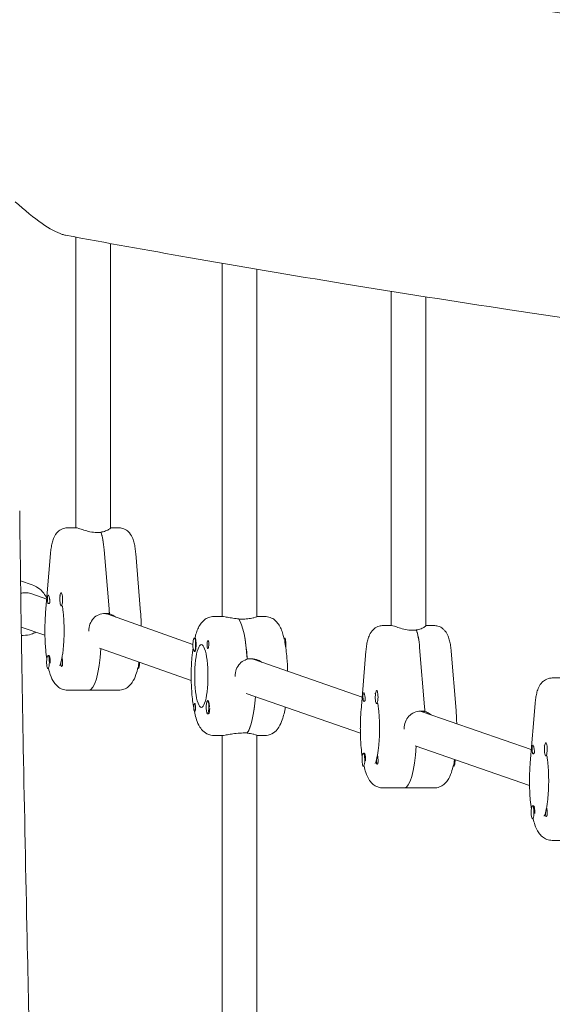
# Model space of a CAD drawing. Units: millimetres. Extents: x -10132 to 10924, y -6264 to 5679.
# Drawn here: x 6940 to 7185, y 248 to 703 of the extents above; entities that cross this region are included whole.
import ezdxf

# ---------------------------------------------------------------- set-up
doc = ezdxf.new("R2010")
doc.units = ezdxf.units.MM
doc.header["$LTSCALE"] = 20
doc.layers.add('2d', color=230, linetype='Continuous')

msp = doc.modelspace()

# ---------------------------------------------------------------- linework, layer by layer
at = {"layer": '2d', "lineweight": 0}
for p, q in [((6965.43, 602.69), (6965.43, 468.43)), ((6981.43, 468.34), (6981.43, 599.76)), ((7032.99, 590.61), (7032.99, 427.5)), ((7048.99, 427.45), (7048.99, 587.87)), ((7111.1, 577.64), (7111.1, 423.29)), ((7127.1, 423.21), (7127.1, 575.11)), ((6965.61, 468.43), (6961.7, 468.43)), ((6981.43, 468.43), (6985.16, 468.43)), ((6977.08, 466.29), (6975.12, 466.29)), ((6977.02, 466.43), (6977.02, 466.29)), ((6953.76, 456.58), (6951.5, 429.28)), ((6980.79, 430.97), (6978.53, 458.28)), ((6993.11, 456.58), (6995.37, 429.28)), ((6939.93, 443.94), (6945.31, 442.05)), ((6952.01, 435.45), (6944.61, 438.05)), ((6958.7, 438.43), (6958.9, 438.43)), ((6958.7, 432.43), (6959.09, 432.43)), ((6978.99, 428.93), (6980.94, 428.93)), ((6980.07, 428.68), (6980.96, 428.68)), ((7019.51, 414.6), (6980.27, 428.5)), ((7029.26, 427.5), (7033.17, 427.5)), ((7048.99, 427.5), (7052.72, 427.5)), ((7042.68, 426.31), (7040.72, 426.31)), ((7111.28, 423.29), (7107.37, 423.29)), ((7127.1, 423.29), (7130.83, 423.29)), ((6951.18, 418.79), (6940.24, 422.63)), ((7122.75, 421.15), (7120.79, 421.15)), ((7122.69, 421.29), (7122.69, 421.15)), ((7020.14, 417.5), (7020.46, 417.5)), ((7061.84, 417.5), (7061.56, 417.5)), ((6952.58, 409.44), (6952.97, 409.44)), ((7018.74, 397.9), (6976.43, 412.88)), ((7020.14, 411.5), (7020.45, 411.5)), ((7099.43, 411.44), (7097.17, 384.14)), ((7126.46, 385.83), (7124.2, 413.14)), ((7138.78, 411.44), (7141.04, 384.14)), ((6953.43, 408.8), (6953.21, 409.22)), ((7044.59, 408), (7046.54, 408)), ((7047.23, 407.75), (7047.63, 407.75)), ((7097.67, 390.24), (7047.78, 407.58)), ((6952.58, 403.44), (6952.9, 403.44)), ((6994.28, 403.44), (6994.01, 403.44)), ((7189.4, 399.09), (7185.49, 399.09)), ((6985.16, 393.43), (6961.7, 393.43)), ((7096.86, 373.59), (7044.03, 391.94)), ((7104.37, 393.29), (7104.57, 393.29)), ((7026.26, 388.5), (7026.57, 388.5)), ((7104.37, 387.29), (7104.76, 387.29)), ((7177.54, 387.24), (7175.28, 359.93)), ((7026.26, 382.5), (7026.58, 382.5)), ((7026.93, 382.8), (7026.89, 382.72)), ((7124.66, 383.79), (7126.61, 383.79)), ((7125.74, 383.54), (7126.63, 383.54)), ((7175.79, 366.04), (7125.89, 383.37)), ((7042.68, 373.69), (7044.63, 373.69)), ((7044.58, 373.69), (7044.58, 373.61)), ((7033.17, 372.5), (7029.26, 372.5)), ((7032.99, 372.5), (7032.99, 79.56)), ((7048.99, 79.09), (7048.99, 372.55)), ((7052.72, 372.5), (7048.99, 372.5)), ((7182.49, 369.09), (7182.68, 369.09)), ((7098.25, 364.3), (7098.64, 364.3)), ((7099.1, 363.66), (7098.88, 364.08)), ((7174.97, 349.38), (7122.14, 367.74)), ((7182.49, 363.09), (7182.88, 363.09)), ((7098.25, 358.3), (7098.57, 358.3)), ((7139.95, 358.3), (7139.68, 358.3)), ((7130.83, 348.29), (7107.37, 348.29)), ((7176.37, 340.09), (7176.76, 340.09)), ((7177.22, 339.45), (7176.99, 339.88)), ((7176.37, 334.09), (7176.68, 334.09)), ((7208.95, 324.09), (7185.49, 324.09))]:
    msp.add_line(p, q, dxfattribs=at)
at = {"layer": '2d', "lineweight": 0, "extrusion": (0, 0, -1)}
for centre, major_axis, ratio, start_param, end_param in [((6975.39, 452.43), (0, -16), 0.211117, -2.636232, -1.944514), ((6941.96, 430.5), (2.65, 7.55), 0.974785, -0.598793, -0.329827), ((6941.96, 430.5), (2.65, 7.55), 0.974785, -0.329827, 0), ((6952.78, 435.43), (0, 2), 0.211117, -1.570796, 0.834198), ((6952.78, 435.43), (0, 2), 0.211117, -2.404994, -1.570796), ((6977.65, 420.93), (1.36, 7.89), 0.976139, -0.084825, 0.166193), ((6975.39, 420.93), (0, -27.5), 0.211117, -1.944514, -1.856332), ((7039.03, 400), (0, 27.5), 0.211117, 0.295177, 1.275619), ((7121.06, 407.29), (0, -16), 0.211117, -2.636232, -1.944514), ((7020.33, 414.5), (0, -3.2), 0.211117, -1.570796, 0.361761), ((7023.4, 400), (0, -14.5), 0.211117, 0, 3.141593), ((7023.4, 400), (0, 14.5), 0.211117, 0, 3.141593), ((7026.46, 414.5), (0, -1.85), 0.211117, -1.318959, 1.570796), ((7061.45, 414.5), (0, 3), 0.211117, 0.205234, 1.384317), ((7061.84, 414.5), (0, 3), 0.211117, 0, 0.159628), ((7061.84, 414.5), (0, 3), 0.211117, 0.159628, 2.071453), ((6952.97, 406.44), (0, 3), 0.211117, 0, 1.660302), ((6971.48, 420.93), (0, -27.5), 0.211117, -1.26571, 0), ((6958.9, 406.44), (0, -2), 0.211117, 0.303553, 0.834198), ((6958.9, 406.44), (0, -2), 0.211117, -2.404994, -1.87435), ((6993.89, 406.44), (0, -3), 0.211117, -1.384317, -0.205234), ((6994.28, 406.44), (0, -3), 0.211117, -1.536179, 0), ((7045.21, 400), (1.33, 7.89), 0.976187, -0.138923, 0.163282), ((7042.94, 400), (0, -14.5), 0.211116, -2.155093, -2.154954), ((7098.45, 390.29), (0, 2), 0.211117, -1.570796, 0.834198), ((7020.33, 385.5), (0, 1.85), 0.211117, -1.318959, 1.570796), ((7042.94, 400), (0, -27.5), 0.211117, -1.215272, -0.285536), ((7098.45, 390.29), (0, 2), 0.211117, -2.404994, -1.570796), ((7020.33, 385.5), (0, -1.85), 0.211117, -1.570796, -0.251837), ((7123.32, 375.79), (1.33, 7.89), 0.976187, -0.081838, 0.163282), ((7121.06, 375.79), (0, -27.5), 0.211117, -1.944514, -1.856332), ((7098.64, 361.3), (0, 3), 0.211117, 0, 1.660302), ((7117.15, 375.79), (0, -27.5), 0.211117, -1.266212, 0), ((7176.56, 366.09), (0, 2), 0.211117, -1.570796, 0.834198), ((7176.56, 366.09), (0, 2), 0.211117, -2.404994, -1.570796), ((7104.57, 361.3), (0, -2), 0.211117, 0.303553, 0.834198), ((7104.57, 361.3), (0, -2), 0.211117, -2.404994, -1.87435), ((7139.56, 361.3), (0, -3), 0.211117, -1.384317, -0.205234), ((7139.95, 361.3), (0, -3), 0.211117, -1.580656, 0), ((7176.76, 337.09), (0, 3), 0.211117, 0, 1.660302), ((7182.68, 337.09), (0, -2), 0.211117, -2.404994, -1.87435), ((7182.68, 337.09), (0, -2), 0.211117, 0.303553, 0.834198)]:
    msp.add_ellipse(centre, major_axis=major_axis, ratio=ratio, start_param=start_param, end_param=end_param, dxfattribs=at)
at = {"layer": '2d', "lineweight": 0}
for centre, major_axis, ratio, start_param, end_param in [((6975.39, 452.43), (0, 16), 0.211117, -1.197078, -0.523599), ((6958.7, 435.43), (0, 3), 0.211117, -0.547445, 2.594148), ((6958.7, 435.43), (0, -3), 0.211117, -0.547445, 2.594148), ((6959.09, 435.43), (0, -3), 0.211117, 0, 0.183679), ((6977.65, 420.93), (1.36, 7.89), 0.976139, -0.166193, 0.084825), ((6975.39, 420.93), (0, 23.5), 0.211117, -1.2349, -1.223427), ((6975.39, 420.93), (0, 27.5), 0.211117, -1.275619, -1.197078), ((7039.03, 400), (0, 27.5), 0.211117, -1.285261, -0.285536), ((7121.06, 407.29), (0, 16), 0.211117, -1.197078, -0.523599), ((7020.14, 414.5), (0, -3), 0.211117, -2.513461, 0.628132), ((7020.14, 414.5), (0, 3), 0.211117, -2.513461, 0.628132), ((7020.33, 414.5), (0, 3.2), 0.211117, -1.570796, -0.540896), ((7026.46, 414.5), (0, 1.85), 0.211117, 0.251837, 1.570796), ((6952.58, 406.44), (0, 3), 0.211117, -1.660302, 1.481291), ((6971.48, 420.93), (0, -27.5), 0.211117, 0, 1.26571), ((6952.58, 406.44), (0, -3), 0.211117, -1.660302, 1.481291), ((6952.97, 406.44), (0, 3), 0.211117, -1.754476, -1.660302), ((7045.21, 400), (1.33, 7.89), 0.976187, -0.163282, 0.138923), ((7104.37, 390.29), (0, 3), 0.211117, -0.547445, 2.594148), ((7104.37, 390.29), (0, -3), 0.211117, -0.547445, 2.594148), ((7026.26, 385.5), (0, 3), 0.211117, 0.159628, 3.30122), ((7026.26, 385.5), (0, -3), 0.211117, 0.159628, 3.30122), ((7026.46, 385.5), (0, 3.2), 0.211117, -1.0299, 0.361761), ((7042.94, 400), (0, -27.5), 0.211117, 0.295177, 1.215272), ((7104.76, 390.29), (0, -3), 0.211117, 0, 0.183679), ((7026.65, 385.5), (0, -3), 0.211117, 0.183982, 1.386814), ((7123.32, 375.79), (1.33, 7.89), 0.976187, -0.163282, 0.081838), ((7121.06, 375.79), (0, 23.5), 0.211117, -1.2349, -1.223427), ((7121.06, 375.79), (0, 27.5), 0.211117, -1.275619, -1.197078), ((7182.49, 366.09), (0, 3), 0.211117, -0.547445, 2.594148), ((7182.49, 366.09), (0, -3), 0.211117, -0.547445, 2.594148), ((7098.25, 361.3), (0, 3), 0.211117, -1.660302, 1.481291), ((7117.15, 375.79), (0, -27.5), 0.211117, 0, 1.266212), ((7098.25, 361.3), (0, -3), 0.211117, -1.660302, 1.481291), ((7098.64, 361.3), (0, 3), 0.211117, -1.754476, -1.660302), ((7182.88, 366.09), (0, -3), 0.211117, 0, 0.183679), ((7176.37, 337.09), (0, -3), 0.211117, -1.660302, 1.481291), ((7176.37, 337.09), (0, 3), 0.211117, -1.660302, 1.481291), ((7176.76, 337.09), (0, 3), 0.211117, -1.754476, -1.660302)]:
    msp.add_ellipse(centre, major_axis=major_axis, ratio=ratio, start_param=start_param, end_param=end_param, dxfattribs=at)
for points, knots in [([(6785.35, 780.35), (6788.58, 779.7), (6791.8, 779.05), (6804.69, 776.46), (6814.37, 774.52), (6853.06, 766.78), (6882.09, 761.05), (6946.39, 748.61), (6981.67, 741.95), (7044.65, 730.55), (7072.33, 725.69), (7126.74, 716.42), (7153.46, 711.99), (7208.84, 703.04), (7237.5, 698.53), (7297.05, 689.39), (7327.93, 684.77), (7392.52, 675.34), (7426.22, 670.54), (7498.05, 660.51), (7536.18, 655.31), (7574.33, 650.19)], [0, 0, 0, 0, 10, 10, 40.000005, 40.000005, 130.000341, 130.000341, 239.23882, 239.23882, 324.792405, 324.792405, 407.265842, 407.265842, 495.633036, 495.633036, 590.760195, 590.760195, 694.487609, 694.487609, 811.76009, 811.76009, 811.76009, 811.76009]), ([(6937.49, 618.99), (6941.82, 615.07), (6946.02, 611.62), (6953.35, 606.54), (6956.53, 604.78), (6959.7, 603.79), (6960.19, 603.66), (6960.67, 603.57)], [0.000001, 0.000001, 0.000001, 0.000001, 2.132936, 2.132936, 4.078813, 4.078813, 4.464896, 4.464896, 4.464896, 4.464896]), ([(7575.79, 517), (7572.53, 517.36), (7569.26, 517.72), (7556.22, 519.16), (7546.43, 520.25), (7507.29, 524.64), (7477.94, 528.01), (7412.91, 535.72), (7377.24, 540.1), (7310.63, 548.66), (7279.7, 552.79), (7221.14, 560.96), (7193.51, 564.96), (7140.39, 572.99), (7114.89, 576.98), (7065.4, 585.05), (7041.41, 589.11), (6998.5, 596.64), (6979.58, 600.06), (6960.67, 603.57)], [0, 0, 0, 0, 10, 10, 40.00001, 40.00001, 130.000378, 130.000378, 239.480861, 239.480861, 334.517869, 334.517869, 419.505754, 419.505754, 498.044889, 498.044889, 572.06988, 572.06988, 630.563194, 630.563194, 630.563194, 630.563194]), ([(6939.52, 476.24), (6939.52, 475.94), (6939.52, 475.63), (6939.54, 474.43), (6939.55, 473.52), (6939.59, 469.89), (6939.62, 467.18), (6939.76, 456.3), (6939.87, 448.14), (6940.33, 415.52), (6940.73, 391.05), (6941.73, 337.38), (6942.32, 308.18), (6943.41, 258.11), (6943.88, 237.24), (6944.36, 216.37)], [0, 0, 0, 0, 0.906355, 0.906355, 3.625421, 3.625421, 11.782618, 11.782618, 36.254231, 36.254231, 109.669564, 109.669564, 197.285028, 197.285028, 259.914201, 259.914201, 259.914201, 259.914201]), ([(6953.76, 456.58), (6953.83, 457.44), (6953.92, 458.27), (6954.16, 459.87), (6954.3, 460.63), (6954.66, 462.11), (6954.87, 462.82), (6955.48, 464.32), (6955.83, 465.11), (6956.91, 466.36), (6957.21, 466.66), (6958.16, 467.43), (6958.93, 467.9), (6960.47, 468.34), (6961.08, 468.43), (6961.7, 468.43)], [5.086107, 5.086107, 5.086107, 5.086107, 5.325523, 5.325523, 5.564938, 5.564938, 5.804354, 5.804354, 6.04377, 6.04377, 6.114943, 6.114943, 6.222427, 6.222427, 6.283185, 6.283185, 6.283185, 6.283185]), ([(6975.12, 466.29), (6974.12, 466.29), (6973.02, 466.42), (6970.93, 466.84), (6969.93, 467.14), (6968.27, 467.67), (6967.48, 467.94), (6966.26, 468.33), (6965.83, 468.43), (6965.61, 468.43)], [0, 0, 0, 0, 0.307932, 0.307932, 0.615864, 0.615864, 0.922957, 0.922957, 1.23005, 1.23005, 1.23005, 1.23005]), ([(6993.11, 456.58), (6993.04, 457.44), (6992.94, 458.27), (6992.7, 459.87), (6992.56, 460.63), (6992.2, 462.11), (6992, 462.82), (6991.39, 464.32), (6991.04, 465.11), (6989.95, 466.36), (6989.65, 466.66), (6988.71, 467.43), (6987.93, 467.9), (6986.4, 468.34), (6985.78, 468.43), (6985.16, 468.43)], [5.086107, 5.086107, 5.086107, 5.086107, 5.325523, 5.325523, 5.564938, 5.564938, 5.804354, 5.804354, 6.04377, 6.04377, 6.114943, 6.114943, 6.222427, 6.222427, 6.283185, 6.283185, 6.283185, 6.283185]), ([(6981.43, 468.34), (6981.43, 468.29), (6981.39, 468.22), (6981.1, 467.94), (6980.69, 467.67), (6979.62, 467.14), (6978.88, 466.84), (6977.69, 466.55), (6977.36, 466.49), (6977.02, 466.43)], [1.3963597, 1.3963597, 1.3963597, 1.3963597, 1.5371425, 1.5371425, 1.8442352, 1.8442352, 2.1521674, 2.1521674, 2.2626782, 2.2626782, 2.2626782, 2.2626782]), ([(6952.04, 435.87), (6951.67, 436.69), (6951.2, 437.47), (6949.88, 439.18), (6948.95, 440.05), (6947.1, 441.29), (6946.22, 441.73), (6945.31, 442.05)], [5.1621351, 5.1621351, 5.1621351, 5.1621351, 5.3891685, 5.3891685, 5.7077232, 5.7077232, 5.9533578, 5.9533578, 5.9533578, 5.9533578]), ([(6953.09, 436.77), (6953.09, 436.76), (6953.09, 436.75), (6953.13, 436.55), (6953.18, 436.33), (6953.27, 435.88), (6953.31, 435.66), (6953.35, 435.43)], [0.9612363, 0.9612363, 0.9612363, 0.9612363, 0.9657605, 0.9657605, 1.0412583, 1.0412583, 1.110073, 1.110073, 1.110073, 1.110073]), ([(6957.99, 437.19), (6957.99, 437.19), (6957.99, 437.18), (6958.01, 437.15), (6958.07, 437.03), (6958.14, 436.85)], [0.3490028, 0.3490028, 0.3490028, 0.3490028, 0.368673, 0.368673, 0.4821337, 0.4821337, 0.4821337, 0.4821337]), ([(6953.35, 435.43), (6953.36, 435.39), (6953.37, 435.36), (6953.41, 435.06), (6953.45, 434.8), (6953.45, 434.45), (6953.45, 434.34), (6953.44, 434.18), (6953.43, 434.11), (6953.42, 434.04), (6953.41, 434.03), (6953.41, 434.02), (6953.4, 433.96), (6953.39, 433.91), (6953.35, 433.8), (6953.32, 433.74), (6953.23, 433.58), (6953.15, 433.5), (6952.98, 433.42), (6952.89, 433.42), (6952.72, 433.5), (6952.64, 433.58), (6952.54, 433.77), (6952.52, 433.85), (6952.49, 433.95)], [1.110073, 1.110073, 1.110073, 1.110073, 1.1213738, 1.1213738, 1.201858, 1.201858, 1.2387936, 1.2387936, 1.2631961, 1.2631961, 1.2687766, 1.2687766, 1.2687766, 1.2920127, 1.2920127, 1.3240936, 1.3240936, 1.3910446, 1.3910446, 1.4605391, 1.4605391, 1.534306, 1.534306, 1.5762834, 1.5762834, 1.5762834, 1.5762834]), ([(6959.21, 432.48), (6959.29, 431.96), (6959.37, 431.4), (6959.54, 430.11), (6959.62, 429.35), (6959.77, 427.77), (6959.83, 426.95), (6959.93, 425.28), (6959.97, 424.42), (6960.02, 422.69), (6960.03, 421.81), (6960.03, 420.93)], [0.9144889, 0.9144889, 0.9144889, 0.9144889, 1.0241089, 1.0241089, 1.1607808, 1.1607808, 1.2974526, 1.2974526, 1.4341245, 1.4341245, 1.5707963, 1.5707963, 1.5707963, 1.5707963]), ([(6951.16, 420.93), (6951.16, 421.5), (6951.17, 422.07), (6951.19, 423.2), (6951.2, 423.76), (6951.23, 424.89), (6951.26, 425.45), (6951.31, 426.56), (6951.34, 427.11), (6951.41, 428.2), (6951.45, 428.74), (6951.5, 429.28)], [4.712389, 4.712389, 4.712389, 4.712389, 4.7871326, 4.7871326, 4.8618762, 4.8618762, 4.9366198, 4.9366198, 5.0113634, 5.0113634, 5.086107, 5.086107, 5.086107, 5.086107]), ([(6971.42, 420.93), (6971.42, 421.94), (6971.6, 423.02), (6972.36, 424.99), (6972.92, 425.88), (6974.24, 427.3), (6975.09, 427.91), (6976.96, 428.73), (6978, 428.93), (6978.99, 428.93)], [1.213001, 1.213001, 1.213001, 1.213001, 1.516212, 1.516212, 1.819422, 1.819422, 2.122712, 2.122712, 2.426002, 2.426002, 2.426002, 2.426002]), ([(6980.96, 428.68), (6981.32, 428.59), (6981.68, 428.47), (6982.72, 428.03), (6983.38, 427.64), (6983.96, 427.19)], [-2.2298424, -2.2298424, -2.2298424, -2.2298424, -2.1227124, -2.1227124, -1.9082085, -1.9082085, -1.9082085, -1.9082085]), ([(6995.68, 423.04), (6995.67, 423.47), (6995.66, 423.9), (6995.63, 424.89), (6995.61, 425.45), (6995.55, 426.56), (6995.52, 427.11), (6995.45, 428.2), (6995.41, 428.74), (6995.37, 429.28)], [4.8048832, 4.8048832, 4.8048832, 4.8048832, 4.8618762, 4.8618762, 4.9366198, 4.9366198, 5.0113634, 5.0113634, 5.086107, 5.086107, 5.086107, 5.086107]), ([(7029.26, 427.5), (7028.38, 427.5), (7027.51, 427.32), (7025.93, 426.72), (7025.25, 426.29), (7023.95, 425.23), (7023.43, 424.6), (7022.48, 423.23), (7022.1, 422.48), (7021.44, 420.96), (7021.16, 420.17), (7020.73, 418.75), (7020.57, 418.14), (7020.42, 417.5)], [0, 0, 0, 0, 0.0801219, 0.0801219, 0.1699781, 0.1699781, 0.2952972, 0.2952972, 0.4529526, 0.4529526, 0.610608, 0.610608, 0.7242823, 0.7242823, 0.7242823, 0.7242823]), ([(7040.67, 426.39), (7040.29, 426.41), (7039.92, 426.45), (7038.5, 426.6), (7037.49, 426.76), (7035.81, 427.06), (7035.02, 427.22), (7033.81, 427.44), (7033.38, 427.5), (7033.17, 427.5)], [2.622162, 2.622162, 2.622162, 2.622162, 2.729292, 2.729292, 3.032582, 3.032582, 3.335793, 3.335793, 3.639004, 3.639004, 3.639004, 3.639004]), ([(7048.99, 427.45), (7048.99, 427.42), (7048.95, 427.38), (7048.67, 427.22), (7048.25, 427.06), (7047.17, 426.76), (7046.43, 426.6), (7044.67, 426.38), (7043.67, 426.31), (7042.68, 426.31)], [1.378656, 1.378656, 1.378656, 1.378656, 1.516212, 1.516212, 1.819422, 1.819422, 2.122712, 2.122712, 2.426002, 2.426002, 2.426002, 2.426002]), ([(7052.72, 427.5), (7053.6, 427.5), (7054.47, 427.32), (7056.05, 426.72), (7056.73, 426.29), (7058.03, 425.23), (7058.55, 424.6), (7059.5, 423.23), (7059.88, 422.48), (7060.54, 420.96), (7060.82, 420.17), (7061.3, 418.58), (7061.5, 417.78), (7061.69, 416.94)], [0, 0, 0, 0, 0.0801219, 0.0801219, 0.1699781, 0.1699781, 0.2952972, 0.2952972, 0.4529526, 0.4529526, 0.610608, 0.610608, 0.7570525, 0.7570525, 0.7570525, 0.7570525]), ([(7099.43, 411.44), (7099.5, 412.3), (7099.59, 413.13), (7099.83, 414.73), (7099.97, 415.49), (7100.33, 416.97), (7100.54, 417.68), (7101.15, 419.18), (7101.5, 419.97), (7102.58, 421.22), (7102.88, 421.52), (7103.83, 422.29), (7104.6, 422.76), (7106.14, 423.2), (7106.75, 423.29), (7107.37, 423.29)], [5.086107, 5.086107, 5.086107, 5.086107, 5.325523, 5.325523, 5.564938, 5.564938, 5.804354, 5.804354, 6.04377, 6.04377, 6.114943, 6.114943, 6.222427, 6.222427, 6.283185, 6.283185, 6.283185, 6.283185]), ([(7120.79, 421.15), (7119.79, 421.15), (7118.69, 421.28), (7116.6, 421.7), (7115.6, 422), (7113.94, 422.53), (7113.15, 422.8), (7111.93, 423.19), (7111.5, 423.29), (7111.28, 423.29)], [0, 0, 0, 0, 0.307932, 0.307932, 0.615864, 0.615864, 0.922957, 0.922957, 1.23005, 1.23005, 1.23005, 1.23005]), ([(7127.1, 423.21), (7127.1, 423.15), (7127.06, 423.08), (7126.77, 422.8), (7126.36, 422.53), (7125.29, 422), (7124.55, 421.7), (7123.36, 421.41), (7123.03, 421.35), (7122.69, 421.29)], [1.3963597, 1.3963597, 1.3963597, 1.3963597, 1.5371425, 1.5371425, 1.8442352, 1.8442352, 2.1521674, 2.1521674, 2.2626782, 2.2626782, 2.2626782, 2.2626782]), ([(7138.78, 411.44), (7138.71, 412.3), (7138.61, 413.13), (7138.37, 414.73), (7138.23, 415.49), (7137.87, 416.97), (7137.67, 417.68), (7137.06, 419.18), (7136.71, 419.97), (7135.62, 421.22), (7135.32, 421.52), (7134.38, 422.29), (7133.6, 422.76), (7132.07, 423.2), (7131.45, 423.29), (7130.83, 423.29)], [5.086107, 5.086107, 5.086107, 5.086107, 5.325523, 5.325523, 5.564938, 5.564938, 5.804354, 5.804354, 6.04377, 6.04377, 6.114943, 6.114943, 6.222427, 6.222427, 6.283185, 6.283185, 6.283185, 6.283185]), ([(6940.29, 418.78), (6940.33, 418.78), (6940.37, 418.78), (6940.67, 418.76), (6940.93, 418.75), (6941.19, 418.75)], [3.06590149, 3.06590149, 3.06590149, 3.06590149, 3.07562716, 3.07562716, 3.14159265, 3.14159265, 3.14159265, 3.14159265]), ([(6941.19, 418.75), (6942.45, 418.75), (6943.7, 418.95), (6945.61, 419.59), (6946.3, 419.9), (6946.96, 420.27)], [3.1415927, 3.1415927, 3.1415927, 3.1415927, 3.4587835, 3.4587835, 3.6496503, 3.6496503, 3.6496503, 3.6496503]), ([(6952.03, 407.88), (6951.83, 409.24), (6951.66, 410.68), (6951.34, 414.4), (6951.22, 416.75), (6951.17, 419.73), (6951.16, 420.33), (6951.16, 420.93)], [4.1094107, 4.1094107, 4.1094107, 4.1094107, 4.3188923, 4.3188923, 4.6330515, 4.6330515, 4.712389, 4.712389, 4.712389, 4.712389]), ([(6960.03, 420.93), (6960.03, 420), (6960.02, 419.06), (6959.96, 417.22), (6959.92, 416.31), (6959.8, 414.53), (6959.73, 413.67), (6959.57, 412.01), (6959.48, 411.21), (6959.27, 409.72), (6959.15, 409.02), (6959.03, 408.39)], [1.5707963, 1.5707963, 1.5707963, 1.5707963, 1.7166629, 1.7166629, 1.8625294, 1.8625294, 2.008396, 2.008396, 2.1542625, 2.1542625, 2.3001291, 2.3001291, 2.3001291, 2.3001291]), ([(7020.46, 417.49), (7020.47, 417.5), (7020.47, 417.51), (7020.52, 417.55), (7020.55, 417.53), (7020.62, 417.39), (7020.65, 417.33), (7020.68, 417.24)], [1.0462825, 1.0462825, 1.0462825, 1.0462825, 1.0579317, 1.0579317, 1.1575355, 1.1575355, 1.2120103, 1.2120103, 1.2120103, 1.2120103]), ([(7026.36, 416.29), (7026.39, 416.33), (7026.43, 416.35), (7026.53, 416.34), (7026.59, 416.3), (7026.68, 416.16), (7026.71, 416.09), (7026.75, 415.97), (7026.76, 415.92), (7026.78, 415.84), (7026.79, 415.82), (7026.79, 415.8), (7026.8, 415.75), (7026.81, 415.69), (7026.83, 415.55), (7026.84, 415.46), (7026.86, 415.17), (7026.87, 414.95), (7026.86, 414.65), (7026.86, 414.57), (7026.86, 414.5)], [0.990278, 0.990278, 0.990278, 0.990278, 1.037653, 1.037653, 1.1091925, 1.1091925, 1.1494913, 1.1494913, 1.1741927, 1.1741927, 1.1827936, 1.1827936, 1.1827936, 1.205385, 1.205385, 1.2369017, 1.2369017, 1.305598, 1.305598, 1.3284718, 1.3284718, 1.3284718, 1.3284718]), ([(7026.86, 414.5), (7026.85, 414.37), (7026.84, 414.24), (7026.84, 414.08), (7026.83, 414.06), (7026.83, 414.03)], [0.14567827, 0.14567827, 0.14567827, 0.14567827, 0.18490548, 0.18490548, 0.19241375, 0.19241375, 0.19241375, 0.19241375]), ([(7062, 415.44), (7062.4, 413.3), (7062.71, 410.92), (7063.09, 406.41), (7063.19, 404.32), (7063.24, 402.21)], [0.8415136, 0.8415136, 0.8415136, 0.8415136, 1.1943578, 1.1943578, 1.4737227, 1.4737227, 1.4737227, 1.4737227]), ([(7019.58, 413.06), (7019.37, 411.58), (7019.19, 410.02), (7018.85, 405.94), (7018.74, 403.34), (7018.71, 398.16), (7018.78, 395.58), (7019.11, 390.62), (7019.37, 388.24), (7020.09, 383.74), (7020.55, 381.67), (7021.58, 378.63), (7022.03, 377.54), (7023.2, 375.69), (7023.76, 374.93), (7025.42, 373.57), (7026.47, 372.94), (7028.26, 372.56), (7028.76, 372.5), (7029.26, 372.5)], [0.967818, 0.967818, 0.967818, 0.967818, 1.194358, 1.194358, 1.539145, 1.539145, 1.877128, 1.877128, 2.219384, 2.219384, 2.585139, 2.585139, 2.818337, 2.818337, 2.969224, 2.969224, 3.095944, 3.095944, 3.141593, 3.141593, 3.141593, 3.141593]), ([(6958.78, 407.19), (6958.66, 406.63), (6958.52, 406.14), (6958.28, 405.35), (6958.16, 405.04), (6958.03, 404.75), (6957.99, 404.68), (6957.99, 404.68)], [2.3981233, 2.3981233, 2.3981233, 2.3981233, 2.5468171, 2.5468171, 2.695511, 2.695511, 2.7925899, 2.7925899, 2.7925899, 2.7925899]), ([(6958.59, 405.09), (6958.58, 405.11), (6958.58, 405.12), (6958.55, 405.32), (6958.54, 405.54), (6958.56, 405.99), (6958.59, 406.21), (6958.63, 406.44)], [0.9612363, 0.9612363, 0.9612363, 0.9612363, 0.9657605, 0.9657605, 1.0412583, 1.0412583, 1.110073, 1.110073, 1.110073, 1.110073]), ([(6958.63, 406.44), (6958.64, 406.48), (6958.64, 406.51), (6958.7, 406.81), (6958.76, 407.07), (6958.84, 407.42), (6958.86, 407.53), (6958.9, 407.69), (6958.91, 407.75), (6958.93, 407.83), (6958.93, 407.84), (6958.93, 407.85), (6958.95, 407.91), (6958.96, 407.96), (6958.98, 408.07), (6958.99, 408.13), (6959.02, 408.29), (6959.03, 408.37), (6959.05, 408.45), (6959.05, 408.45), (6959.08, 408.37), (6959.1, 408.29), (6959.14, 408.1), (6959.16, 408.01), (6959.18, 407.92)], [1.110073, 1.110073, 1.110073, 1.110073, 1.1213738, 1.1213738, 1.201858, 1.201858, 1.2387936, 1.2387936, 1.2631961, 1.2631961, 1.2687766, 1.2687766, 1.2687766, 1.2920127, 1.2920127, 1.3240936, 1.3240936, 1.3910446, 1.3910446, 1.4605391, 1.4605391, 1.534306, 1.534306, 1.5762834, 1.5762834, 1.5762834, 1.5762834]), ([(6959.34, 406.44), (6959.34, 406.38), (6959.34, 406.32), (6959.35, 406.01), (6959.36, 405.76), (6959.34, 405.42), (6959.33, 405.32), (6959.3, 405.16), (6959.29, 405.1), (6959.27, 404.98), (6959.26, 404.93), (6959.22, 404.81), (6959.2, 404.75), (6959.13, 404.59), (6959.07, 404.51), (6958.95, 404.43), (6958.89, 404.43), (6958.81, 404.48), (6958.79, 404.5), (6958.77, 404.53)], [0.4818507, 0.4818507, 0.4818507, 0.4818507, 0.4992991, 0.4992991, 0.5763061, 0.5763061, 0.6121259, 0.6121259, 0.6368289, 0.6368289, 0.6607703, 0.6607703, 0.6930464, 0.6930464, 0.7601649, 0.7601649, 0.8264837, 0.8264837, 0.8570782, 0.8570782, 0.8570782, 0.8570782]), ([(6959.3, 407.04), (6959.3, 407.03), (6959.3, 407.03), (6959.31, 406.83), (6959.33, 406.64), (6959.34, 406.44)], [0.42097224, 0.42097224, 0.42097224, 0.42097224, 0.42221526, 0.42221526, 0.48185067, 0.48185067, 0.48185067, 0.48185067]), ([(6994.44, 405.5), (6994.47, 405.63), (6994.49, 405.76), (6994.55, 406.07), (6994.58, 406.26), (6994.61, 406.44)], [3.9831063, 3.9831063, 3.9831063, 3.9831063, 4.00473301, 4.00473301, 4.03434818, 4.03434818, 4.03434818, 4.03434818]), ([(7038.98, 400), (7038.98, 401.01), (7039.16, 402.08), (7039.91, 404.05), (7040.48, 404.95), (7041.8, 406.36), (7042.64, 406.98), (7043.91, 407.53), (7044.26, 407.65), (7044.61, 407.75)], [-1.213001, -1.213001, -1.213001, -1.213001, -0.909791, -0.909791, -0.60658, -0.60658, -0.30329, -0.30329, -0.19616, -0.19616, -0.19616, -0.19616]), ([(7046.54, 408), (7047.53, 408), (7048.6, 407.8), (7050.26, 407.11), (7050.9, 406.73), (7051.46, 406.3)], [-2.4260024, -2.4260024, -2.4260024, -2.4260024, -2.1227124, -2.1227124, -1.9151972, -1.9151972, -1.9151972, -1.9151972]), ([(6961.7, 393.43), (6960.82, 393.43), (6959.95, 393.61), (6958.37, 394.21), (6957.69, 394.65), (6956.39, 395.7), (6955.87, 396.34), (6954.6, 398.17), (6954.1, 399.35), (6953.36, 401.52), (6953.09, 402.45), (6952.86, 403.44)], [3.1415927, 3.1415927, 3.1415927, 3.1415927, 3.2217146, 3.2217146, 3.3115707, 3.3115707, 3.4368899, 3.4368899, 3.6905737, 3.6905737, 3.8658749, 3.8658749, 3.8658749, 3.8658749]), ([(6985.16, 393.43), (6986.04, 393.43), (6986.91, 393.61), (6988.49, 394.21), (6989.17, 394.65), (6990.47, 395.7), (6990.99, 396.34), (6992.27, 398.17), (6992.76, 399.35), (6993.56, 401.69), (6993.87, 402.8), (6994.13, 404)], [3.1415927, 3.1415927, 3.1415927, 3.1415927, 3.2217146, 3.2217146, 3.3115707, 3.3115707, 3.4368899, 3.4368899, 3.6905737, 3.6905737, 3.8986452, 3.8986452, 3.8986452, 3.8986452]), ([(7177.54, 387.24), (7177.61, 388.09), (7177.71, 388.93), (7177.94, 390.52), (7178.09, 391.29), (7178.44, 392.77), (7178.65, 393.48), (7179.26, 394.97), (7179.61, 395.76), (7180.7, 397.02), (7180.99, 397.32), (7181.94, 398.08), (7182.71, 398.55), (7184.25, 399), (7184.87, 399.09), (7185.49, 399.09)], [5.086107, 5.086107, 5.086107, 5.086107, 5.325523, 5.325523, 5.564938, 5.564938, 5.804354, 5.804354, 6.04377, 6.04377, 6.114943, 6.114943, 6.222427, 6.222427, 6.283185, 6.283185, 6.283185, 6.283185]), ([(7098.76, 391.63), (7098.76, 391.62), (7098.77, 391.61), (7098.8, 391.41), (7098.85, 391.19), (7098.94, 390.74), (7098.98, 390.52), (7099.02, 390.29)], [0.9612363, 0.9612363, 0.9612363, 0.9612363, 0.9657605, 0.9657605, 1.0412583, 1.0412583, 1.110073, 1.110073, 1.110073, 1.110073]), ([(7103.66, 392.05), (7103.66, 392.05), (7103.66, 392.05), (7103.68, 392.01), (7103.74, 391.9), (7103.82, 391.71)], [6.6321881, 6.6321881, 6.6321881, 6.6321881, 6.6518583, 6.6518583, 6.765319, 6.765319, 6.765319, 6.765319]), ([(7027.03, 387.15), (7027.05, 387.01), (7027.07, 386.85), (7027.13, 386.4), (7027.16, 386.08), (7027.19, 385.7), (7027.2, 385.64), (7027.2, 385.58)], [0.4848332, 0.4848332, 0.4848332, 0.4848332, 0.5373177, 0.5373177, 0.6302639, 0.6302639, 0.6464759, 0.6464759, 0.6464759, 0.6464759]), ([(7099.02, 390.29), (7099.03, 390.25), (7099.04, 390.22), (7099.08, 389.92), (7099.12, 389.66), (7099.13, 389.31), (7099.12, 389.2), (7099.11, 389.04), (7099.1, 388.98), (7099.09, 388.9), (7099.08, 388.89), (7099.08, 388.88), (7099.07, 388.82), (7099.06, 388.77), (7099.02, 388.66), (7098.99, 388.6), (7098.9, 388.44), (7098.82, 388.36), (7098.65, 388.28), (7098.56, 388.28), (7098.39, 388.36), (7098.31, 388.44), (7098.21, 388.63), (7098.19, 388.72), (7098.16, 388.81)], [1.110073, 1.110073, 1.110073, 1.110073, 1.1213737, 1.1213737, 1.201858, 1.201858, 1.2387936, 1.2387936, 1.2631961, 1.2631961, 1.2687766, 1.2687766, 1.2687766, 1.2920126, 1.2920126, 1.3240936, 1.3240936, 1.3910446, 1.3910446, 1.4605391, 1.4605391, 1.534306, 1.534306, 1.5762834, 1.5762834, 1.5762834, 1.5762834]), ([(7104.88, 387.34), (7104.96, 386.82), (7105.04, 386.27), (7105.21, 384.97), (7105.29, 384.21), (7105.44, 382.63), (7105.5, 381.81), (7105.6, 380.14), (7105.64, 379.28), (7105.69, 377.55), (7105.7, 376.67), (7105.7, 375.79)], [0.9144889, 0.9144889, 0.9144889, 0.9144889, 1.0241089, 1.0241089, 1.1607808, 1.1607808, 1.2974526, 1.2974526, 1.4341245, 1.4341245, 1.5707963, 1.5707963, 1.5707963, 1.5707963]), ([(7019.95, 385.5), (7019.95, 385.58), (7019.95, 385.66), (7019.95, 385.74), (7019.95, 385.81), (7019.95, 385.89), (7019.96, 385.97)], [0, 0, 0, 0, 0.2331763, 0.2331763, 0.2331763, 0.4663526, 0.4663526, 0.4663526, 0.4663526]), ([(7020.43, 383.71), (7020.4, 383.67), (7020.37, 383.65), (7020.3, 383.66), (7020.27, 383.7), (7020.21, 383.84), (7020.19, 383.91), (7020.16, 384.03), (7020.14, 384.08), (7020.13, 384.16), (7020.12, 384.18), (7020.12, 384.2), (7020.11, 384.25), (7020.1, 384.31), (7020.07, 384.45), (7020.05, 384.54), (7020.01, 384.83), (7019.98, 385.05), (7019.96, 385.35), (7019.96, 385.43), (7019.95, 385.5)], [0.990278, 0.990278, 0.990278, 0.990278, 1.037653, 1.037653, 1.1091925, 1.1091925, 1.1494913, 1.1494913, 1.1741927, 1.1741927, 1.1827936, 1.1827936, 1.1827936, 1.205385, 1.205385, 1.2369017, 1.2369017, 1.305598, 1.305598, 1.3284718, 1.3284718, 1.3284718, 1.3284718]), ([(7026.55, 382.5), (7026.54, 382.5), (7026.53, 382.49), (7026.44, 382.46), (7026.36, 382.47), (7026.29, 382.5)], [1.04689083, 1.04689083, 1.04689083, 1.04689083, 1.0579317, 1.0579317, 1.13072887, 1.13072887, 1.13072887, 1.13072887]), ([(7062.19, 385.63), (7061.83, 383.48), (7061.39, 381.55), (7060.4, 378.63), (7059.94, 377.54), (7058.78, 375.69), (7058.22, 374.93), (7056.56, 373.57), (7055.51, 372.94), (7053.72, 372.56), (7053.22, 372.5), (7052.72, 372.5)], [2.2422234, 2.2422234, 2.2422234, 2.2422234, 2.5851393, 2.5851393, 2.8183374, 2.8183374, 2.9692238, 2.9692238, 3.0959444, 3.0959444, 3.1415927, 3.1415927, 3.1415927, 3.1415927]), ([(7096.83, 375.79), (7096.83, 376.36), (7096.84, 376.93), (7096.86, 378.06), (7096.87, 378.63), (7096.91, 379.75), (7096.93, 380.31), (7096.98, 381.42), (7097.01, 381.97), (7097.08, 383.06), (7097.12, 383.6), (7097.17, 384.14)], [4.712389, 4.712389, 4.712389, 4.712389, 4.7871326, 4.7871326, 4.8618762, 4.8618762, 4.9366198, 4.9366198, 5.0113634, 5.0113634, 5.086107, 5.086107, 5.086107, 5.086107]), ([(7117.09, 375.79), (7117.09, 376.81), (7117.27, 377.88), (7118.03, 379.85), (7118.6, 380.74), (7119.91, 382.16), (7120.76, 382.77), (7122.63, 383.59), (7123.67, 383.79), (7124.66, 383.79)], [1.213001, 1.213001, 1.213001, 1.213001, 1.516212, 1.516212, 1.819422, 1.819422, 2.122712, 2.122712, 2.426002, 2.426002, 2.426002, 2.426002]), ([(7126.63, 383.54), (7126.99, 383.45), (7127.35, 383.33), (7128.37, 382.9), (7129.01, 382.53), (7129.58, 382.09)], [-2.2298424, -2.2298424, -2.2298424, -2.2298424, -2.1227124, -2.1227124, -1.9151972, -1.9151972, -1.9151972, -1.9151972]), ([(7141.35, 378), (7141.34, 378.4), (7141.33, 378.79), (7141.3, 379.75), (7141.28, 380.31), (7141.22, 381.42), (7141.19, 381.97), (7141.12, 383.06), (7141.08, 383.6), (7141.04, 384.14)], [4.8094626, 4.8094626, 4.8094626, 4.8094626, 4.8618762, 4.8618762, 4.9366198, 4.9366198, 5.0113634, 5.0113634, 5.086107, 5.086107, 5.086107, 5.086107]), ([(7033.17, 372.5), (7033.38, 372.5), (7033.81, 372.56), (7035.02, 372.78), (7035.81, 372.94), (7037.49, 373.24), (7038.5, 373.4), (7040.6, 373.62), (7041.69, 373.69), (7042.68, 373.69)], [1.213001, 1.213001, 1.213001, 1.213001, 1.516212, 1.516212, 1.819422, 1.819422, 2.122712, 2.122712, 2.426002, 2.426002, 2.426002, 2.426002]), ([(7044.58, 373.61), (7044.91, 373.59), (7045.24, 373.55), (7046.43, 373.4), (7047.17, 373.24), (7048.25, 372.94), (7048.67, 372.78), (7048.95, 372.62), (7048.99, 372.58), (7048.99, 372.55)], [2.6221624, 2.6221624, 2.6221624, 2.6221624, 2.7292924, 2.7292924, 3.0325824, 3.0325824, 3.335793, 3.335793, 3.4733491, 3.4733491, 3.4733491, 3.4733491]), ([(7097.7, 362.74), (7097.5, 364.1), (7097.33, 365.54), (7097.01, 369.26), (7096.89, 371.61), (7096.84, 374.59), (7096.83, 375.19), (7096.83, 375.79)], [4.1094107, 4.1094107, 4.1094107, 4.1094107, 4.3188923, 4.3188923, 4.6330515, 4.6330515, 4.712389, 4.712389, 4.712389, 4.712389]), ([(7105.7, 375.79), (7105.7, 374.86), (7105.69, 373.92), (7105.63, 372.08), (7105.59, 371.17), (7105.47, 369.39), (7105.4, 368.53), (7105.24, 366.87), (7105.15, 366.08), (7104.94, 364.58), (7104.82, 363.88), (7104.7, 363.25)], [1.5707963, 1.5707963, 1.5707963, 1.5707963, 1.7166629, 1.7166629, 1.8625294, 1.8625294, 2.008396, 2.008396, 2.1542625, 2.1542625, 2.3001291, 2.3001291, 2.3001291, 2.3001291]), ([(7177.14, 366.09), (7177.14, 366.05), (7177.15, 366.01), (7177.2, 365.71), (7177.23, 365.45), (7177.24, 365.1), (7177.24, 365), (7177.22, 364.83), (7177.21, 364.77), (7177.2, 364.7), (7177.2, 364.68), (7177.2, 364.67), (7177.18, 364.62), (7177.17, 364.57), (7177.13, 364.45), (7177.1, 364.39), (7177.01, 364.23), (7176.93, 364.16), (7176.77, 364.08), (7176.68, 364.08), (7176.5, 364.15), (7176.42, 364.23), (7176.33, 364.43), (7176.3, 364.51), (7176.28, 364.6)], [1.110073, 1.110073, 1.110073, 1.110073, 1.1213738, 1.1213738, 1.201858, 1.201858, 1.2387936, 1.2387936, 1.2631961, 1.2631961, 1.2687766, 1.2687766, 1.2687766, 1.2920127, 1.2920127, 1.3240936, 1.3240936, 1.3910446, 1.3910446, 1.4605391, 1.4605391, 1.534306, 1.534306, 1.5762834, 1.5762834, 1.5762834, 1.5762834]), ([(7176.87, 367.43), (7176.88, 367.42), (7176.88, 367.41), (7176.92, 367.21), (7176.96, 366.99), (7177.05, 366.54), (7177.1, 366.31), (7177.14, 366.09)], [0.9612363, 0.9612363, 0.9612363, 0.9612363, 0.9657605, 0.9657605, 1.0412583, 1.0412583, 1.110073, 1.110073, 1.110073, 1.110073]), ([(7181.78, 367.84), (7181.78, 367.84), (7181.78, 367.84), (7181.8, 367.81), (7181.86, 367.69), (7181.93, 367.51)], [0.3490028, 0.3490028, 0.3490028, 0.3490028, 0.368673, 0.368673, 0.4821337, 0.4821337, 0.4821337, 0.4821337]), ([(7104.45, 362.05), (7104.33, 361.49), (7104.19, 361), (7103.95, 360.21), (7103.83, 359.9), (7103.7, 359.61), (7103.66, 359.54), (7103.66, 359.54)], [2.3981233, 2.3981233, 2.3981233, 2.3981233, 2.5468171, 2.5468171, 2.695511, 2.695511, 2.7925899, 2.7925899, 2.7925899, 2.7925899]), ([(7104.26, 359.96), (7104.25, 359.97), (7104.25, 359.98), (7104.22, 360.18), (7104.21, 360.4), (7104.23, 360.85), (7104.26, 361.07), (7104.3, 361.3)], [0.9612363, 0.9612363, 0.9612363, 0.9612363, 0.9657605, 0.9657605, 1.0412583, 1.0412583, 1.110073, 1.110073, 1.110073, 1.110073]), ([(7104.3, 361.3), (7104.31, 361.34), (7104.31, 361.37), (7104.37, 361.67), (7104.43, 361.93), (7104.51, 362.28), (7104.53, 362.39), (7104.57, 362.55), (7104.58, 362.61), (7104.6, 362.69), (7104.6, 362.7), (7104.61, 362.71), (7104.62, 362.77), (7104.63, 362.82), (7104.65, 362.93), (7104.66, 362.99), (7104.69, 363.15), (7104.7, 363.23), (7104.72, 363.31), (7104.72, 363.31), (7104.75, 363.23), (7104.77, 363.15), (7104.81, 362.96), (7104.83, 362.87), (7104.85, 362.78)], [1.110073, 1.110073, 1.110073, 1.110073, 1.1213738, 1.1213738, 1.201858, 1.201858, 1.2387936, 1.2387936, 1.2631961, 1.2631961, 1.2687766, 1.2687766, 1.2687766, 1.2920127, 1.2920127, 1.3240936, 1.3240936, 1.3910446, 1.3910446, 1.4605391, 1.4605391, 1.534306, 1.534306, 1.5762834, 1.5762834, 1.5762834, 1.5762834]), ([(7105.01, 361.3), (7105.01, 361.24), (7105.01, 361.18), (7105.03, 360.87), (7105.03, 360.62), (7105.01, 360.29), (7105, 360.18), (7104.98, 360.02), (7104.96, 359.96), (7104.94, 359.84), (7104.93, 359.79), (7104.89, 359.67), (7104.87, 359.61), (7104.8, 359.45), (7104.74, 359.37), (7104.62, 359.29), (7104.56, 359.29), (7104.49, 359.34), (7104.46, 359.36), (7104.44, 359.39)], [0.4818507, 0.4818507, 0.4818507, 0.4818507, 0.4992991, 0.4992991, 0.5763061, 0.5763061, 0.6121259, 0.6121259, 0.6368289, 0.6368289, 0.6607703, 0.6607703, 0.6930464, 0.6930464, 0.7601649, 0.7601649, 0.8264837, 0.8264837, 0.8570782, 0.8570782, 0.8570782, 0.8570782]), ([(7104.97, 361.9), (7104.97, 361.89), (7104.97, 361.89), (7104.98, 361.69), (7105, 361.5), (7105.01, 361.3)], [0.42097224, 0.42097224, 0.42097224, 0.42097224, 0.42221526, 0.42221526, 0.48185067, 0.48185067, 0.48185067, 0.48185067]), ([(7140.11, 360.36), (7140.14, 360.49), (7140.16, 360.62), (7140.23, 360.97), (7140.27, 361.2), (7140.3, 361.43)], [3.9831063, 3.9831063, 3.9831063, 3.9831063, 4.00473301, 4.00473301, 4.04096192, 4.04096192, 4.04096192, 4.04096192]), ([(7174.95, 351.59), (7174.95, 352.16), (7174.95, 352.72), (7174.97, 353.86), (7174.98, 354.42), (7175.02, 355.54), (7175.04, 356.1), (7175.09, 357.21), (7175.13, 357.77), (7175.2, 358.86), (7175.24, 359.4), (7175.28, 359.93)], [4.712389, 4.712389, 4.712389, 4.712389, 4.7871326, 4.7871326, 4.8618762, 4.8618762, 4.9366198, 4.9366198, 5.0113634, 5.0113634, 5.086107, 5.086107, 5.086107, 5.086107]), ([(7182.99, 363.14), (7183.08, 362.61), (7183.16, 362.06), (7183.32, 360.76), (7183.41, 360), (7183.55, 358.42), (7183.61, 357.61), (7183.71, 355.93), (7183.75, 355.08), (7183.8, 353.34), (7183.81, 352.47), (7183.81, 351.59)], [0.9144889, 0.9144889, 0.9144889, 0.9144889, 1.0241089, 1.0241089, 1.1607808, 1.1607808, 1.2974526, 1.2974526, 1.4341245, 1.4341245, 1.5707963, 1.5707963, 1.5707963, 1.5707963]), ([(7107.37, 348.29), (7106.49, 348.29), (7105.62, 348.47), (7104.04, 349.07), (7103.36, 349.51), (7102.06, 350.57), (7101.54, 351.2), (7100.27, 353.03), (7099.77, 354.22), (7099.03, 356.38), (7098.77, 357.31), (7098.53, 358.3)], [3.1415927, 3.1415927, 3.1415927, 3.1415927, 3.2217146, 3.2217146, 3.3115707, 3.3115707, 3.4368899, 3.4368899, 3.6905737, 3.6905737, 3.8658749, 3.8658749, 3.8658749, 3.8658749]), ([(7130.83, 348.29), (7131.71, 348.29), (7132.58, 348.47), (7134.16, 349.07), (7134.84, 349.51), (7136.14, 350.57), (7136.66, 351.2), (7137.94, 353.03), (7138.43, 354.22), (7139.23, 356.55), (7139.54, 357.66), (7139.81, 358.86)], [3.1415927, 3.1415927, 3.1415927, 3.1415927, 3.2217146, 3.2217146, 3.3115707, 3.3115707, 3.4368899, 3.4368899, 3.6905737, 3.6905737, 3.8986452, 3.8986452, 3.8986452, 3.8986452]), ([(7175.81, 338.53), (7175.61, 339.9), (7175.45, 341.33), (7175.12, 345.06), (7175, 347.41), (7174.95, 350.39), (7174.95, 350.99), (7174.95, 351.59)], [4.1094107, 4.1094107, 4.1094107, 4.1094107, 4.3188923, 4.3188923, 4.6330515, 4.6330515, 4.712389, 4.712389, 4.712389, 4.712389]), ([(7183.81, 351.59), (7183.81, 350.65), (7183.8, 349.72), (7183.74, 347.87), (7183.7, 346.96), (7183.59, 345.19), (7183.52, 344.32), (7183.35, 342.66), (7183.26, 341.87), (7183.05, 340.38), (7182.94, 339.68), (7182.82, 339.04)], [1.5707963, 1.5707963, 1.5707963, 1.5707963, 1.7166629, 1.7166629, 1.8625294, 1.8625294, 2.008396, 2.008396, 2.1542625, 2.1542625, 2.3001291, 2.3001291, 2.3001291, 2.3001291]), ([(7182.57, 337.84), (7182.44, 337.28), (7182.31, 336.79), (7182.06, 336), (7181.94, 335.7), (7181.81, 335.4), (7181.78, 335.34), (7181.78, 335.34)], [2.3981233, 2.3981233, 2.3981233, 2.3981233, 2.5468171, 2.5468171, 2.695511, 2.695511, 2.7925899, 2.7925899, 2.7925899, 2.7925899]), ([(7182.37, 335.75), (7182.37, 335.76), (7182.36, 335.77), (7182.33, 335.97), (7182.32, 336.19), (7182.34, 336.64), (7182.37, 336.87), (7182.41, 337.09)], [0.9612363, 0.9612363, 0.9612363, 0.9612363, 0.9657605, 0.9657605, 1.0412583, 1.0412583, 1.110073, 1.110073, 1.110073, 1.110073]), ([(7182.41, 337.09), (7182.42, 337.13), (7182.43, 337.17), (7182.48, 337.47), (7182.54, 337.73), (7182.62, 338.08), (7182.65, 338.18), (7182.68, 338.35), (7182.7, 338.41), (7182.71, 338.48), (7182.72, 338.5), (7182.72, 338.51), (7182.73, 338.56), (7182.74, 338.61), (7182.76, 338.73), (7182.77, 338.79), (7182.8, 338.95), (7182.81, 339.02), (7182.83, 339.1), (7182.84, 339.1), (7182.86, 339.03), (7182.88, 338.95), (7182.92, 338.75), (7182.94, 338.67), (7182.97, 338.58)], [1.110073, 1.110073, 1.110073, 1.110073, 1.1213737, 1.1213737, 1.201858, 1.201858, 1.2387936, 1.2387936, 1.2631961, 1.2631961, 1.2687766, 1.2687766, 1.2687766, 1.2920126, 1.2920126, 1.3240936, 1.3240936, 1.3910446, 1.3910446, 1.4605391, 1.4605391, 1.534306, 1.534306, 1.5762834, 1.5762834, 1.5762834, 1.5762834]), ([(7183.12, 337.09), (7183.12, 337.04), (7183.13, 336.98), (7183.14, 336.66), (7183.14, 336.42), (7183.12, 336.08), (7183.11, 335.98), (7183.09, 335.82), (7183.08, 335.76), (7183.05, 335.64), (7183.04, 335.59), (7183.01, 335.47), (7182.99, 335.41), (7182.91, 335.24), (7182.85, 335.17), (7182.74, 335.09), (7182.68, 335.08), (7182.6, 335.13), (7182.58, 335.16), (7182.56, 335.19)], [0.4818507, 0.4818507, 0.4818507, 0.4818507, 0.4992991, 0.4992991, 0.5763061, 0.5763061, 0.6121259, 0.6121259, 0.6368289, 0.6368289, 0.6607703, 0.6607703, 0.6930464, 0.6930464, 0.7601649, 0.7601649, 0.8264837, 0.8264837, 0.8570782, 0.8570782, 0.8570782, 0.8570782]), ([(7183.08, 337.69), (7183.08, 337.69), (7183.09, 337.68), (7183.1, 337.49), (7183.11, 337.29), (7183.12, 337.09)], [0.42097224, 0.42097224, 0.42097224, 0.42097224, 0.42221526, 0.42221526, 0.48185067, 0.48185067, 0.48185067, 0.48185067]), ([(7185.49, 324.09), (7184.61, 324.09), (7183.73, 324.27), (7182.15, 324.87), (7181.48, 325.3), (7180.18, 326.36), (7179.66, 326.99), (7178.38, 328.83), (7177.89, 330.01), (7177.14, 332.18), (7176.88, 333.11), (7176.64, 334.09)], [3.1415927, 3.1415927, 3.1415927, 3.1415927, 3.2217146, 3.2217146, 3.3115707, 3.3115707, 3.4368899, 3.4368899, 3.6905737, 3.6905737, 3.8658749, 3.8658749, 3.8658749, 3.8658749])]:
    msp.add_open_spline(points, degree=3, knots=knots, dxfattribs=at)
for points in [[(6978.54, 428.92), (6979.04, 428.89), (6979.56, 428.81), (6980.07, 428.68)], [(6971.42, 420.65), (6971.42, 420.75), (6971.42, 420.84), (6971.42, 420.93)], [(7044.59, 407.93), (7044.95, 407.97), (7045.3, 408), (7045.65, 408)], [(7047.63, 407.75), (7046.97, 407.91), (7046.29, 408), (7045.65, 408)], [(7038.98, 399.73), (7038.98, 399.82), (7038.98, 399.91), (7038.98, 400)], [(7124.21, 383.78), (7124.72, 383.75), (7125.23, 383.67), (7125.74, 383.54)], [(7117.09, 375.52), (7117.09, 375.61), (7117.09, 375.7), (7117.09, 375.79)]]:
    msp.add_open_spline(points, degree=3, dxfattribs=at)

doc.saveas('drawing.dxf')
